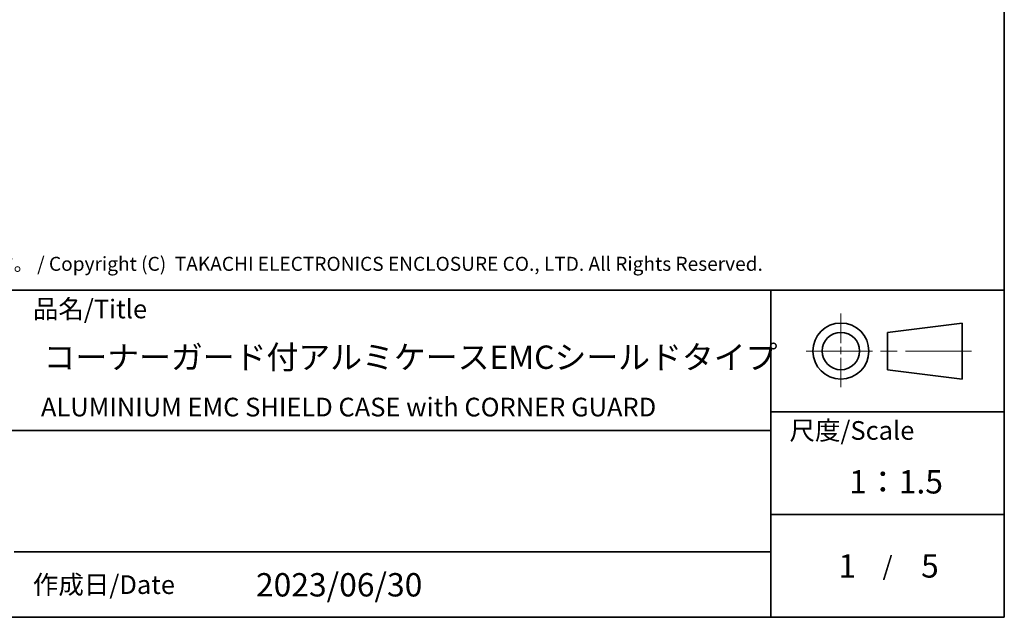
# Model space of a CAD drawing. Units: millimetres. Extents: x 0 to 2972, y 0 to 562.
# Drawn here: x 428 to 586, y 0 to 96 of the extents above; entities that cross this region are included whole.
import ezdxf
from ezdxf.enums import TextEntityAlignment as Align

# ---------------------------------------------------------------- set-up
doc = ezdxf.new("R2010")
doc.units = ezdxf.units.MM
doc.header["$LTSCALE"] = 1.5
doc.linetypes.add('CHAIN', pattern=[0.3543, 0.2362, -0.0295, 0.0591, -0.0295])
doc.layers.add('Border (ISO)', color=7, linetype='Continuous', lineweight=35)
doc.layers.add('Title (ISO)', color=7, linetype='Continuous', lineweight=35)
doc.styles.add('Note Text (TK)', font='MS PGothic.ttf')
doc.styles.add('takachi1', font='MS PGothic.ttf', dxfattribs={"height": 2.5})
doc.styles.add('文字スタイル67', font='arial.ttf')

# ---------------------------------------------------------------- blocks, each defined once
blk = doc.blocks.new('図面枠 tk図枠')
at = {"layer": 'Border (ISO)'}
for p in [(405.5, 289), (14.5, 8)]:
    blk.add_line(p, (405.5, 8), dxfattribs=at)
blk = doc.blocks.new('表題欄 tk表題欄')
at = {"layer": 'Title (ISO)'}
for p, q in [((74.71, 244.05), (255.71, 244.05)), ((230.71, 244.05), (230.71, 209.05)), ((255.71, 244.05), (255.71, 209.05)), ((243.21, 239.55), (251.21, 240.55)), ((251.21, 234.55), (251.21, 240.55)), ((243.21, 239.55), (243.21, 235.55)), ((243.21, 235.55), (251.21, 234.55)), ((230.71, 231.05), (255.71, 231.05)), ((74.71, 229.05), (230.71, 229.05)), ((230.71, 220.05), (255.71, 220.05)), ((149.71, 216.05), (230.71, 216.05)), ((255.71, 209.05), (74.71, 209.05))]:
    blk.add_line(p, q, dxfattribs=at)
at = {"layer": 'Title (ISO)', "color": 4, "linetype": 'CHAIN', "lineweight": 18, "ltscale": 8.88956, "true_color": 0x00ffff}
blk.add_line((238.21, 241.55), (238.21, 233.55), dxfattribs=at)
at = {"layer": 'Title (ISO)', "color": 4, "linetype": 'CHAIN', "lineweight": 18, "ltscale": 20.001633, "true_color": 0x00ffff}
blk.add_line((252.21, 237.55), (234.21, 237.55), dxfattribs=at)
at = {"layer": 'Title (ISO)'}
for radius in [3, 2]:
    blk.add_circle((238.21, 237.55), radius, dxfattribs=at)
at = {"layer": 'Title (ISO)', "color": 1, "true_color": 0xff0000, "char_height": 2, "attachment_point": 4, "line_spacing_factor": 1.5, "style": 'Note Text (TK)'}
for s, insert in [('\\fＭＳ Ｐゴシック|b0|i0;\\H2.0000;品名/Title', (151.71, 242.05)), ('\\fＭＳ Ｐゴシック|b0|i0;\\H2.0000;尺度/Scale', (232.71, 229.05)), ('\\fＭＳ Ｐゴシック|b0|i0;\\H2.0000;作成日/Date', (151.71, 212.55))]:
    blk.add_mtext(s, dxfattribs=dict(at, insert=insert))
at = {"layer": 'Title (ISO)', "color": 7, "insert": (243.21, 214.55), "char_height": 2, "attachment_point": 5, "line_spacing_factor": 1.5, "style": 'Note Text (TK)'}
blk.add_mtext('\\fＭＳ Ｐゴシック|b0|i0;\\H2.0000;/', dxfattribs=at)
at = {"layer": 'Title (ISO)', "color": 7}
for tag, p, height, style in [('<品名>_001', (157.5, 235.64), 2.5, 'Note Text (TK)'), ('<Title>_001', (157.71, 230.55), 2, '文字スタイル67'), ('<尺度>_001', (239.1, 222.3), 2.5, 'Note Text (TK)'), ('<総ページ数>_001', (246.8, 213.3), 2.5, 'Note Text (TK)'), ('<ページ_No.>_001', (237.95, 213.3), 2.5, 'Note Text (TK)'), ('作成日_001', (175.63, 211.28), 2.5, 'Note Text (TK)')]:
    blk.add_attdef(tag, p, '', height=height, dxfattribs=dict(at, style=style))
at = {"layer": 'Title (ISO)', "color": 7, "style": 'Note Text (TK)'}
blk.add_attdef('<承認>', text='', height=2.5, dxfattribs=at).set_placement((87.21, 217.05), align=Align.MIDDLE_CENTER)

msp = doc.modelspace()

# ---------------------------------------------------------------- block references
at = {"xscale": 1.5, "yscale": 1.5, "zscale": 1.5}
msp.add_blockref('図面枠 tk図枠', (-21.75, -12), dxfattribs=at)
ref = msp.add_blockref('表題欄 tk表題欄', (202.9368, -313.5791), dxfattribs=dict(xscale=1.5, yscale=1.5, zscale=1.5))
ref.add_attrib('<品名>_001', 'コーナーガード付アルミケースEMCシールドタイプ', (432.204, 39.88), dxfattribs={"layer": 'Title (ISO)', "color": 7, "height": 3.75, "style": 'Note Text (TK)'})
ref.add_attrib('<尺度>_001', '1：1.5', (561.5923, 19.875), dxfattribs={"layer": 'Title (ISO)', "color": 7, "height": 3.75, "style": 'Note Text (TK)'})
ref.add_attrib('作成日_001', '2023/06/30', (466.321, 3.343), dxfattribs={"layer": 'Title (ISO)', "color": 7, "height": 3.75, "style": 'Note Text (TK)'})
ref.add_attrib('<Title>_001', 'ALUMINIUM EMC SHIELD CASE with CORNER GUARD', (431.7961, 32.249), dxfattribs={"layer": 'Title (ISO)', "color": 7, "height": 3, "style": '文字スタイル67'})
ref.add_attrib('<ページ_No.>_001', '1', (559.8601, 6.375), dxfattribs={"layer": 'Title (ISO)', "color": 7, "height": 3.75, "style": 'Note Text (TK)'})
ref.add_attrib('<総ページ数>_001', '5', (573.1364, 6.375), dxfattribs={"layer": 'Title (ISO)', "color": 7, "height": 3.75, "style": 'Note Text (TK)'})

# ---------------------------------------------------------------- texts
at = {"insert": (319.9974, 57.8724), "char_height": 2.25, "attachment_point": 1, "style": 'takachi1'}
msp.add_mtext_dynamic_manual_height_columns('{\\fMeiryo UI|b0|i0|c128|p50;本図面および付帯する部品図の著作権は株式会社タカチ電機工業に帰属します。 / Copyright (C)  TAKACHI ELECTRONICS ENCLOSURE CO., LTD. All Rights Reserved.}', width=284.502569, gutter_width=18.75, heights=[0], dxfattribs=at)

doc.saveas('drawing.dxf')
